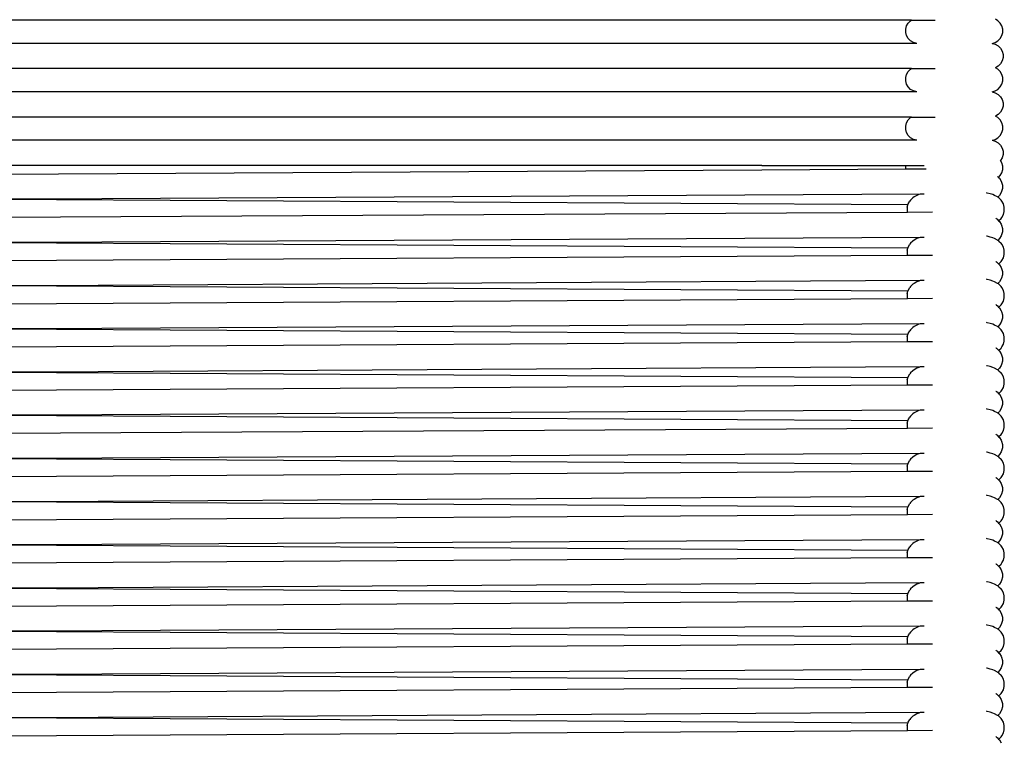
# Model space of a CAD drawing. Units: metres. Extents: x 2.71 to 8.35, y 0.44 to 4.36.
# Drawn here: x 6.55 to 6.86, y 2.77 to 2.99 of the extents above; entities that cross this region are included whole.
import ezdxf

# ---------------------------------------------------------------- set-up
doc = ezdxf.new("R2010")
doc.units = ezdxf.units.M
doc.layers.add('MOB_01', color=1, linetype='Continuous')

# ---------------------------------------------------------------- blocks, each defined once
blk = doc.blocks.new('Vista 01')
at = {"layer": 'MOB_01'}
for p, q in [((6.68439, 2.09197), (6.11127, 2.09197)), ((6.68257, 2.08916), (6.68284, 2.09016)), ((6.68284, 2.09016), (6.68337, 2.09107)), ((6.68337, 2.09107), (6.68411, 2.09181)), ((6.68411, 2.09181), (6.68439, 2.09197)), ((6.68439, 2.09197), (6.69184, 2.09197)), ((6.71156, 2.09181), (6.71076, 2.09227)), ((6.7123, 2.09107), (6.71156, 2.09181)), ((6.71282, 2.09016), (6.7123, 2.09107)), ((6.71309, 2.08916), (6.71282, 2.09016)), ((6.68257, 2.08811), (6.68257, 2.08916)), ((6.68284, 2.0871), (6.68257, 2.08811)), ((6.68337, 2.0862), (6.68284, 2.0871)), ((6.7123, 2.0862), (6.71282, 2.0871)), ((6.71282, 2.0871), (6.71309, 2.08811)), ((6.71309, 2.08811), (6.71309, 2.08916)), ((6.68602, 2.08467), (6.10965, 2.08467)), ((6.68411, 2.08546), (6.68337, 2.0862)), ((6.68501, 2.08494), (6.68411, 2.08546)), ((6.68602, 2.08467), (6.68501, 2.08494)), ((6.70973, 2.08467), (6.71066, 2.08494)), ((6.70973, 2.08467), (6.71074, 2.0844)), ((6.71066, 2.08494), (6.71156, 2.08546)), ((6.71074, 2.0844), (6.71165, 2.08388)), ((6.71156, 2.08546), (6.7123, 2.0862)), ((6.71165, 2.08388), (6.71239, 2.08314)), ((6.71239, 2.08314), (6.71291, 2.08223)), ((6.71291, 2.08223), (6.71318, 2.08122)), ((6.71318, 2.08122), (6.71318, 2.08018)), ((6.71165, 2.07753), (6.71076, 2.07703)), ((6.71239, 2.07827), (6.71165, 2.07753)), ((6.71291, 2.07917), (6.71239, 2.07827)), ((6.71318, 2.08018), (6.71291, 2.07917)), ((6.68439, 2.07674), (6.11127, 2.07674)), ((6.68257, 2.07392), (6.68284, 2.07493)), ((6.68284, 2.07493), (6.68337, 2.07583)), ((6.68337, 2.07583), (6.68411, 2.07657)), ((6.68411, 2.07657), (6.68439, 2.07674)), ((6.68439, 2.07674), (6.69184, 2.07674)), ((6.71156, 2.07657), (6.71076, 2.07703)), ((6.7123, 2.07583), (6.71156, 2.07657)), ((6.71282, 2.07493), (6.7123, 2.07583)), ((6.71309, 2.07392), (6.71282, 2.07493)), ((6.68257, 2.07288), (6.68257, 2.07392)), ((6.68284, 2.07187), (6.68257, 2.07288)), ((6.68337, 2.07096), (6.68284, 2.07187)), ((6.7123, 2.07096), (6.71282, 2.07187)), ((6.71282, 2.07187), (6.71309, 2.07288)), ((6.71309, 2.07288), (6.71309, 2.07392)), ((6.68602, 2.06943), (6.10965, 2.06943)), ((6.68411, 2.07022), (6.68337, 2.07096)), ((6.68501, 2.0697), (6.68411, 2.07022)), ((6.68602, 2.06943), (6.68501, 2.0697)), ((6.70973, 2.06943), (6.71066, 2.0697)), ((6.70973, 2.06943), (6.71074, 2.06916)), ((6.71066, 2.0697), (6.71156, 2.07022)), ((6.71074, 2.06916), (6.71165, 2.06864)), ((6.71156, 2.07022), (6.7123, 2.07096)), ((6.71165, 2.06864), (6.71239, 2.0679)), ((6.71239, 2.0679), (6.71291, 2.067)), ((6.71291, 2.067), (6.71318, 2.06599)), ((6.71318, 2.06599), (6.71318, 2.06494)), ((6.71165, 2.06229), (6.71076, 2.0618)), ((6.71239, 2.06303), (6.71165, 2.06229)), ((6.71291, 2.06394), (6.71239, 2.06303)), ((6.71318, 2.06494), (6.71291, 2.06394)), ((6.68439, 2.0615), (6.11127, 2.0615)), ((6.68257, 2.05868), (6.68284, 2.05969)), ((6.68284, 2.05969), (6.68337, 2.0606)), ((6.68337, 2.0606), (6.68411, 2.06133)), ((6.68411, 2.06133), (6.68439, 2.0615)), ((6.68439, 2.0615), (6.69184, 2.0615)), ((6.71156, 2.06133), (6.71076, 2.0618)), ((6.7123, 2.0606), (6.71156, 2.06133)), ((6.71282, 2.05969), (6.7123, 2.0606)), ((6.71309, 2.05868), (6.71282, 2.05969)), ((6.68257, 2.05764), (6.68257, 2.05868)), ((6.68284, 2.05663), (6.68257, 2.05764)), ((6.68337, 2.05573), (6.68284, 2.05663)), ((6.7123, 2.05573), (6.71282, 2.05663)), ((6.71282, 2.05663), (6.71309, 2.05764)), ((6.71309, 2.05764), (6.71309, 2.05868)), ((6.68602, 2.0542), (6.10965, 2.0542)), ((6.68411, 2.05499), (6.68337, 2.05573)), ((6.68501, 2.05447), (6.68411, 2.05499)), ((6.68602, 2.0542), (6.68501, 2.05447)), ((6.70973, 2.0542), (6.71066, 2.05447)), ((6.70973, 2.0542), (6.71074, 2.05393)), ((6.71066, 2.05447), (6.71156, 2.05499)), ((6.71074, 2.05393), (6.71165, 2.0534)), ((6.71156, 2.05499), (6.7123, 2.05573)), ((6.71165, 2.0534), (6.71239, 2.05266)), ((6.71239, 2.05266), (6.71291, 2.05176)), ((6.71291, 2.05176), (6.71318, 2.05075)), ((6.71318, 2.04971), (6.71291, 2.0487)), ((6.71318, 2.05075), (6.71318, 2.04971)), ((6.71239, 2.0478), (6.71238, 2.04783)), ((6.71291, 2.0487), (6.71239, 2.0478)), ((6.71282, 2.04706), (6.71239, 2.0478)), ((6.71309, 2.04605), (6.71282, 2.04706)), ((6.63737, 2.04626), (6.15872, 2.04626)), ((6.39763, 2.04356), (6.63727, 2.04496)), ((6.63727, 2.04496), (6.68257, 2.04523)), ((6.63737, 2.04626), (6.63872, 2.04626)), ((6.63872, 2.04626), (6.68263, 2.04626)), ((6.68257, 2.04605), (6.68263, 2.04626)), ((6.68257, 2.04523), (6.68257, 2.04605)), ((6.68257, 2.04523), (6.68899, 2.04526)), ((6.68263, 2.04626), (6.68838, 2.04626)), ((6.7123, 2.04309), (6.71282, 2.04399)), ((6.71282, 2.04399), (6.71309, 2.045)), ((6.71309, 2.045), (6.71309, 2.04605)), ((6.71138, 2.04284), (6.71164, 2.04265)), ((6.71164, 2.04265), (6.71174, 2.04253)), ((6.71174, 2.04253), (6.7123, 2.04309)), ((6.71174, 2.04253), (6.71204, 2.04225)), ((6.71204, 2.04225), (6.71256, 2.04136)), ((6.71256, 2.04136), (6.71268, 2.04107)), ((6.71268, 2.04107), (6.71295, 2.04008)), ((6.68711, 2.03725), (6.41145, 2.03564)), ((6.68711, 2.03725), (6.68668, 2.03712)), ((6.6884, 2.03726), (6.68711, 2.03725)), ((6.70821, 2.0376), (6.70792, 2.03765)), ((6.70915, 2.03737), (6.70821, 2.0376)), ((6.70993, 2.03712), (6.70915, 2.03737)), ((6.71256, 2.03776), (6.71204, 2.03687)), ((6.71268, 2.03805), (6.71256, 2.03776)), ((6.71295, 2.03904), (6.71268, 2.03805)), ((6.71295, 2.04008), (6.71295, 2.03904)), ((6.41145, 2.03564), (6.39763, 2.03564)), ((6.68324, 2.03389), (6.39765, 2.03556)), ((6.68324, 2.03389), (6.68332, 2.03418)), ((6.68332, 2.03418), (6.68384, 2.03507)), ((6.68407, 2.03539), (6.68384, 2.03507)), ((6.68479, 2.03609), (6.68407, 2.03539)), ((6.68522, 2.03639), (6.68479, 2.03609)), ((6.68609, 2.03685), (6.68522, 2.03639)), ((6.68668, 2.03712), (6.68609, 2.03685)), ((6.71053, 2.03685), (6.70993, 2.03712)), ((6.71139, 2.03639), (6.71053, 2.03685)), ((6.71148, 2.03632), (6.71139, 2.03639)), ((6.71204, 2.03687), (6.71148, 2.03632)), ((6.71182, 2.03609), (6.71148, 2.03632)), ((6.71182, 2.03609), (6.71254, 2.03539)), ((6.71277, 2.03507), (6.71254, 2.03539)), ((6.71329, 2.03418), (6.71277, 2.03507)), ((6.71356, 2.03319), (6.71329, 2.03418)), ((6.39763, 2.02998), (6.6831, 2.03165)), ((6.68305, 2.03319), (6.68324, 2.03389)), ((6.68305, 2.03319), (6.68305, 2.03183)), ((6.68305, 2.03183), (6.6831, 2.03165)), ((6.6831, 2.03165), (6.69102, 2.03169)), ((6.71329, 2.03084), (6.71356, 2.03183)), ((6.71356, 2.03183), (6.71356, 2.03319)), ((6.7109, 2.02968), (6.71098, 2.02964)), ((6.71098, 2.02964), (6.71105, 2.02957)), ((6.71105, 2.02957), (6.7112, 2.02946)), ((6.7112, 2.02946), (6.71128, 2.02939)), ((6.71128, 2.02939), (6.71179, 2.02891)), ((6.71179, 2.02891), (6.71182, 2.02893)), ((6.71179, 2.02891), (6.71204, 2.02866)), ((6.71182, 2.02893), (6.71254, 2.02963)), ((6.71204, 2.02866), (6.71256, 2.02778)), ((6.71254, 2.02963), (6.71277, 2.02995)), ((6.71277, 2.02995), (6.71329, 2.03084)), ((6.71256, 2.02778), (6.71268, 2.02749)), ((6.71268, 2.02749), (6.71295, 2.02649)), ((6.71295, 2.02546), (6.71268, 2.02447)), ((6.71295, 2.02649), (6.71295, 2.02546)), ((6.41145, 2.02206), (6.39763, 2.02206)), ((6.68324, 2.02031), (6.39765, 2.02198)), ((6.68711, 2.02367), (6.41145, 2.02206)), ((6.68407, 2.02181), (6.68384, 2.02149)), ((6.68479, 2.02251), (6.68407, 2.02181)), ((6.68522, 2.0228), (6.68479, 2.02251)), ((6.68609, 2.02327), (6.68522, 2.0228)), ((6.68668, 2.02353), (6.68609, 2.02327)), ((6.68711, 2.02367), (6.68668, 2.02353)), ((6.6884, 2.02368), (6.68711, 2.02367)), ((6.70821, 2.02402), (6.70792, 2.02407)), ((6.70915, 2.02378), (6.70821, 2.02402)), ((6.70993, 2.02353), (6.70915, 2.02378)), ((6.71053, 2.02327), (6.70993, 2.02353)), ((6.71139, 2.0228), (6.71053, 2.02327)), ((6.71148, 2.02274), (6.71139, 2.0228)), ((6.71204, 2.02329), (6.71148, 2.02274)), ((6.71182, 2.02251), (6.71148, 2.02274)), ((6.71182, 2.02251), (6.71254, 2.02181)), ((6.71256, 2.02417), (6.71204, 2.02329)), ((6.71277, 2.02149), (6.71254, 2.02181)), ((6.71268, 2.02447), (6.71256, 2.02417)), ((6.68305, 2.01961), (6.68324, 2.02031)), ((6.68305, 2.01961), (6.68305, 2.01824)), ((6.68324, 2.02031), (6.68332, 2.0206)), ((6.68332, 2.0206), (6.68384, 2.02149)), ((6.71329, 2.0206), (6.71277, 2.02149)), ((6.71356, 2.01961), (6.71329, 2.0206)), ((6.71356, 2.01824), (6.71356, 2.01961)), ((6.39763, 2.01639), (6.6831, 2.01806)), ((6.68305, 2.01824), (6.6831, 2.01806)), ((6.6831, 2.01806), (6.69102, 2.01811)), ((6.7109, 2.0161), (6.71098, 2.01606)), ((6.71098, 2.01606), (6.71105, 2.01599)), ((6.71105, 2.01599), (6.7112, 2.01588)), ((6.7112, 2.01588), (6.71129, 2.01581)), ((6.71129, 2.01581), (6.71179, 2.01533)), ((6.71182, 2.01535), (6.71254, 2.01605)), ((6.71254, 2.01605), (6.71277, 2.01637)), ((6.71277, 2.01637), (6.71329, 2.01725)), ((6.71329, 2.01725), (6.71356, 2.01824)), ((6.71179, 2.01533), (6.71182, 2.01535)), ((6.71179, 2.01533), (6.71204, 2.01508)), ((6.71204, 2.01508), (6.71256, 2.0142)), ((6.71256, 2.0142), (6.71268, 2.01391)), ((6.71268, 2.01391), (6.71295, 2.01291)), ((6.71295, 2.01291), (6.71295, 2.01188)), ((6.68711, 2.01009), (6.41145, 2.00848)), ((6.68609, 2.00969), (6.68522, 2.00922)), ((6.68668, 2.00995), (6.68609, 2.00969)), ((6.68711, 2.01009), (6.68668, 2.00995)), ((6.6884, 2.0101), (6.68711, 2.01009)), ((6.70821, 2.01043), (6.70792, 2.01049)), ((6.70915, 2.0102), (6.70821, 2.01043)), ((6.70993, 2.00995), (6.70915, 2.0102)), ((6.71053, 2.00969), (6.70993, 2.00995)), ((6.71139, 2.00922), (6.71053, 2.00969)), ((6.71204, 2.00971), (6.71148, 2.00916)), ((6.71256, 2.01059), (6.71204, 2.00971)), ((6.71268, 2.01088), (6.71256, 2.01059)), ((6.71295, 2.01188), (6.71268, 2.01088)), ((6.41145, 2.00848), (6.39763, 2.00848)), ((6.68324, 2.00673), (6.39765, 2.0084)), ((6.68305, 2.00603), (6.68324, 2.00673)), ((6.68324, 2.00673), (6.68332, 2.00702)), ((6.68332, 2.00702), (6.68384, 2.0079)), ((6.68407, 2.00822), (6.68384, 2.0079)), ((6.68479, 2.00893), (6.68407, 2.00822)), ((6.68522, 2.00922), (6.68479, 2.00893)), ((6.71148, 2.00916), (6.71139, 2.00922)), ((6.71182, 2.00893), (6.71148, 2.00916)), ((6.71182, 2.00893), (6.71254, 2.00822)), ((6.71277, 2.0079), (6.71254, 2.00822)), ((6.71329, 2.00702), (6.71277, 2.0079)), ((6.71356, 2.00603), (6.71329, 2.00702)), ((6.39763, 2.00281), (6.6831, 2.00448)), ((6.68305, 2.00603), (6.68305, 2.00466)), ((6.68305, 2.00466), (6.6831, 2.00448)), ((6.6831, 2.00448), (6.69102, 2.00453)), ((6.71277, 2.00279), (6.71329, 2.00367)), ((6.71329, 2.00367), (6.71356, 2.00466)), ((6.71356, 2.00466), (6.71356, 2.00603)), ((6.7109, 2.00252), (6.71098, 2.00248)), ((6.71098, 2.00248), (6.71105, 2.00241)), ((6.71105, 2.00241), (6.7112, 2.0023)), ((6.7112, 2.0023), (6.71129, 2.00223)), ((6.71129, 2.00223), (6.71179, 2.00174)), ((6.71179, 2.00174), (6.71182, 2.00177)), ((6.71179, 2.00174), (6.71204, 2.0015)), ((6.71182, 2.00177), (6.71254, 2.00247)), ((6.71204, 2.0015), (6.71256, 2.00062)), ((6.71254, 2.00247), (6.71277, 2.00279)), ((6.71256, 2.00062), (6.71268, 2.00033)), ((6.71268, 2.00033), (6.71295, 1.99933)), ((6.70821, 1.99685), (6.70792, 1.99691)), ((6.71256, 1.99701), (6.71204, 1.99613)), ((6.71268, 1.9973), (6.71256, 1.99701)), ((6.71295, 1.9983), (6.71268, 1.9973)), ((6.71295, 1.99933), (6.71295, 1.9983)), ((6.41145, 1.9949), (6.39763, 1.9949)), ((6.68324, 1.99314), (6.39765, 1.99481)), ((6.68711, 1.99651), (6.41145, 1.9949)), ((6.68332, 1.99344), (6.68384, 1.99432)), ((6.68407, 1.99464), (6.68384, 1.99432)), ((6.68479, 1.99534), (6.68407, 1.99464)), ((6.68522, 1.99564), (6.68479, 1.99534)), ((6.68609, 1.9961), (6.68522, 1.99564)), ((6.68668, 1.99637), (6.68609, 1.9961)), ((6.68711, 1.99651), (6.68668, 1.99637)), ((6.6884, 1.99652), (6.68711, 1.99651)), ((6.70915, 1.99662), (6.70821, 1.99685)), ((6.70993, 1.99637), (6.70915, 1.99662)), ((6.71053, 1.9961), (6.70993, 1.99637)), ((6.71139, 1.99564), (6.71053, 1.9961)), ((6.71148, 1.99558), (6.71139, 1.99564)), ((6.71204, 1.99613), (6.71148, 1.99558)), ((6.71182, 1.99534), (6.71148, 1.99558)), ((6.71182, 1.99534), (6.71254, 1.99464)), ((6.71277, 1.99432), (6.71254, 1.99464)), ((6.71329, 1.99344), (6.71277, 1.99432)), ((6.39763, 1.98923), (6.6831, 1.9909)), ((6.68305, 1.99245), (6.68324, 1.99314)), ((6.68305, 1.99245), (6.68305, 1.99108)), ((6.68305, 1.99108), (6.6831, 1.9909)), ((6.6831, 1.9909), (6.69102, 1.99095)), ((6.68324, 1.99314), (6.68332, 1.99344)), ((6.71356, 1.99245), (6.71329, 1.99344)), ((6.71329, 1.99009), (6.71356, 1.99108)), ((6.71356, 1.99108), (6.71356, 1.99245)), ((6.7109, 1.98894), (6.71098, 1.9889)), ((6.71098, 1.9889), (6.71105, 1.98883)), ((6.71105, 1.98883), (6.7112, 1.98872)), ((6.7112, 1.98872), (6.71129, 1.98865)), ((6.71129, 1.98865), (6.71179, 1.98816)), ((6.71179, 1.98816), (6.71182, 1.98818)), ((6.71179, 1.98816), (6.71204, 1.98792)), ((6.71182, 1.98818), (6.71254, 1.98889)), ((6.71204, 1.98792), (6.71256, 1.98704)), ((6.71254, 1.98889), (6.71277, 1.98921)), ((6.71277, 1.98921), (6.71329, 1.99009)), ((6.71256, 1.98704), (6.71268, 1.98674)), ((6.71268, 1.98674), (6.71295, 1.98575)), ((6.71295, 1.98472), (6.71268, 1.98372)), ((6.71295, 1.98575), (6.71295, 1.98472)), ((6.68711, 1.98293), (6.41145, 1.98131)), ((6.68479, 1.98176), (6.68407, 1.98106)), ((6.68522, 1.98206), (6.68479, 1.98176)), ((6.68609, 1.98252), (6.68522, 1.98206)), ((6.68668, 1.98279), (6.68609, 1.98252)), ((6.68711, 1.98293), (6.68668, 1.98279)), ((6.6884, 1.98293), (6.68711, 1.98293)), ((6.70821, 1.98327), (6.70792, 1.98333)), ((6.70915, 1.98304), (6.70821, 1.98327)), ((6.70993, 1.98279), (6.70915, 1.98304)), ((6.71053, 1.98252), (6.70993, 1.98279)), ((6.71139, 1.98206), (6.71053, 1.98252)), ((6.71148, 1.982), (6.71139, 1.98206)), ((6.71204, 1.98254), (6.71148, 1.982)), ((6.71182, 1.98176), (6.71148, 1.982)), ((6.71182, 1.98176), (6.71254, 1.98106)), ((6.71256, 1.98343), (6.71204, 1.98254)), ((6.71268, 1.98372), (6.71256, 1.98343)), ((6.41145, 1.98131), (6.39763, 1.98131)), ((6.68324, 1.97956), (6.39765, 1.98123)), ((6.68305, 1.97887), (6.68324, 1.97956)), ((6.68305, 1.97887), (6.68305, 1.9775)), ((6.68324, 1.97956), (6.68332, 1.97986)), ((6.68332, 1.97986), (6.68384, 1.98074)), ((6.68407, 1.98106), (6.68384, 1.98074)), ((6.71277, 1.98074), (6.71254, 1.98106)), ((6.71329, 1.97986), (6.71277, 1.98074)), ((6.71356, 1.97887), (6.71329, 1.97986)), ((6.71356, 1.9775), (6.71356, 1.97887)), ((6.39763, 1.97565), (6.6831, 1.97732)), ((6.68305, 1.9775), (6.6831, 1.97732)), ((6.6831, 1.97732), (6.69102, 1.97736)), ((6.7109, 1.97536), (6.71098, 1.97531)), ((6.71098, 1.97531), (6.71105, 1.97525)), ((6.71105, 1.97525), (6.7112, 1.97514)), ((6.71182, 1.9746), (6.71254, 1.9753)), ((6.71254, 1.9753), (6.71277, 1.97562)), ((6.71277, 1.97562), (6.71329, 1.97651)), ((6.71329, 1.97651), (6.71356, 1.9775)), ((6.7112, 1.97514), (6.71128, 1.97506)), ((6.71128, 1.97506), (6.71179, 1.97458)), ((6.71179, 1.97458), (6.71182, 1.9746)), ((6.71179, 1.97458), (6.71204, 1.97434)), ((6.71204, 1.97434), (6.71256, 1.97345)), ((6.71256, 1.97345), (6.71268, 1.97316)), ((6.71268, 1.97316), (6.71295, 1.97217)), ((6.71295, 1.97217), (6.71295, 1.97113)), ((6.68711, 1.96934), (6.41145, 1.96773)), ((6.68668, 1.96921), (6.68609, 1.96894)), ((6.68711, 1.96934), (6.68668, 1.96921)), ((6.6884, 1.96935), (6.68711, 1.96934)), ((6.70821, 1.96969), (6.70792, 1.96974)), ((6.70915, 1.96946), (6.70821, 1.96969)), ((6.70993, 1.96921), (6.70915, 1.96946)), ((6.71053, 1.96894), (6.70993, 1.96921)), ((6.71256, 1.96985), (6.71204, 1.96896)), ((6.71268, 1.97014), (6.71256, 1.96985)), ((6.71295, 1.97113), (6.71268, 1.97014)), ((6.41145, 1.96773), (6.39763, 1.96773)), ((6.68324, 1.96598), (6.39765, 1.96765)), ((6.68305, 1.96528), (6.68324, 1.96598)), ((6.68324, 1.96598), (6.68332, 1.96627)), ((6.68332, 1.96627), (6.68384, 1.96716)), ((6.68407, 1.96748), (6.68384, 1.96716)), ((6.68479, 1.96818), (6.68407, 1.96748)), ((6.68522, 1.96848), (6.68479, 1.96818)), ((6.68609, 1.96894), (6.68522, 1.96848)), ((6.71139, 1.96848), (6.71053, 1.96894)), ((6.71148, 1.96842), (6.71139, 1.96848)), ((6.71204, 1.96896), (6.71148, 1.96842)), ((6.71182, 1.96818), (6.71148, 1.96842)), ((6.71182, 1.96818), (6.71254, 1.96748)), ((6.71277, 1.96716), (6.71254, 1.96748)), ((6.71329, 1.96627), (6.71277, 1.96716)), ((6.71356, 1.96528), (6.71329, 1.96627)), ((6.39763, 1.96207), (6.6831, 1.96374)), ((6.68305, 1.96528), (6.68305, 1.96392)), ((6.68305, 1.96392), (6.6831, 1.96374)), ((6.6831, 1.96374), (6.69102, 1.96378)), ((6.71277, 1.96204), (6.71329, 1.96293)), ((6.71329, 1.96293), (6.71356, 1.96392)), ((6.71356, 1.96392), (6.71356, 1.96528)), ((6.7109, 1.96177), (6.71098, 1.96173)), ((6.71098, 1.96173), (6.71105, 1.96166)), ((6.71105, 1.96166), (6.7112, 1.96155)), ((6.7112, 1.96155), (6.71129, 1.96148)), ((6.71129, 1.96148), (6.71179, 1.961)), ((6.71179, 1.961), (6.71182, 1.96102)), ((6.71179, 1.961), (6.71204, 1.96075)), ((6.71182, 1.96102), (6.71254, 1.96172)), ((6.71204, 1.96075), (6.71256, 1.95987)), ((6.71254, 1.96172), (6.71277, 1.96204)), ((6.71256, 1.95987), (6.71268, 1.95958)), ((6.71268, 1.95958), (6.71295, 1.95858)), ((6.71295, 1.95755), (6.71268, 1.95656)), ((6.71295, 1.95858), (6.71295, 1.95755)), ((6.41145, 1.95415), (6.39763, 1.95415)), ((6.68324, 1.9524), (6.39765, 1.95407)), ((6.68711, 1.95576), (6.41145, 1.95415)), ((6.68332, 1.95269), (6.68384, 1.95358)), ((6.68407, 1.9539), (6.68384, 1.95358)), ((6.68479, 1.9546), (6.68407, 1.9539)), ((6.68522, 1.95489), (6.68479, 1.9546)), ((6.68609, 1.95536), (6.68522, 1.95489)), ((6.68668, 1.95562), (6.68609, 1.95536)), ((6.68711, 1.95576), (6.68668, 1.95562)), ((6.6884, 1.95577), (6.68711, 1.95576)), ((6.70821, 1.95611), (6.70792, 1.95616)), ((6.70915, 1.95587), (6.70821, 1.95611)), ((6.70993, 1.95562), (6.70915, 1.95587)), ((6.71053, 1.95536), (6.70993, 1.95562)), ((6.71139, 1.95489), (6.71053, 1.95536)), ((6.71148, 1.95483), (6.71139, 1.95489)), ((6.71204, 1.95538), (6.71148, 1.95483)), ((6.71182, 1.9546), (6.71148, 1.95483)), ((6.71182, 1.9546), (6.71254, 1.9539)), ((6.71256, 1.95626), (6.71204, 1.95538)), ((6.71277, 1.95358), (6.71254, 1.9539)), ((6.71268, 1.95656), (6.71256, 1.95626)), ((6.71329, 1.95269), (6.71277, 1.95358)), ((6.68305, 1.9517), (6.68324, 1.9524)), ((6.68305, 1.9517), (6.68305, 1.95033)), ((6.68324, 1.9524), (6.68332, 1.95269)), ((6.71356, 1.9517), (6.71329, 1.95269)), ((6.71356, 1.95033), (6.71356, 1.9517)), ((6.39763, 1.94848), (6.6831, 1.95015)), ((6.68305, 1.95033), (6.6831, 1.95015)), ((6.6831, 1.95015), (6.69102, 1.9502)), ((6.7109, 1.94819), (6.71098, 1.94815)), ((6.71098, 1.94815), (6.71105, 1.94808)), ((6.71105, 1.94808), (6.7112, 1.94797)), ((6.7112, 1.94797), (6.71129, 1.9479)), ((6.71129, 1.9479), (6.71179, 1.94742)), ((6.71179, 1.94742), (6.71182, 1.94744)), ((6.71179, 1.94742), (6.71204, 1.94717)), ((6.71182, 1.94744), (6.71254, 1.94814)), ((6.71254, 1.94814), (6.71277, 1.94846)), ((6.71277, 1.94846), (6.71329, 1.94934)), ((6.71329, 1.94934), (6.71356, 1.95033)), ((6.71204, 1.94717), (6.71256, 1.94629)), ((6.71256, 1.94629), (6.71268, 1.946)), ((6.71268, 1.946), (6.71295, 1.945)), ((6.71295, 1.945), (6.71295, 1.94397)), ((6.68711, 1.94218), (6.41145, 1.94057)), ((6.68522, 1.94131), (6.68479, 1.94102)), ((6.68609, 1.94178), (6.68522, 1.94131)), ((6.68668, 1.94204), (6.68609, 1.94178)), ((6.68711, 1.94218), (6.68668, 1.94204)), ((6.6884, 1.94219), (6.68711, 1.94218)), ((6.70821, 1.94252), (6.70792, 1.94258)), ((6.70915, 1.94229), (6.70821, 1.94252)), ((6.70993, 1.94204), (6.70915, 1.94229)), ((6.71053, 1.94178), (6.70993, 1.94204)), ((6.71139, 1.94131), (6.71053, 1.94178)), ((6.71148, 1.94125), (6.71139, 1.94131)), ((6.71204, 1.9418), (6.71148, 1.94125)), ((6.71182, 1.94102), (6.71148, 1.94125)), ((6.71256, 1.94268), (6.71204, 1.9418)), ((6.71268, 1.94297), (6.71256, 1.94268)), ((6.71295, 1.94397), (6.71268, 1.94297)), ((6.41145, 1.94057), (6.39763, 1.94057)), ((6.68324, 1.93882), (6.39765, 1.94049)), ((6.68305, 1.93812), (6.68324, 1.93882)), ((6.68305, 1.93812), (6.68305, 1.93675)), ((6.68324, 1.93882), (6.68332, 1.93911)), ((6.68332, 1.93911), (6.68384, 1.93999)), ((6.68407, 1.94031), (6.68384, 1.93999)), ((6.68479, 1.94102), (6.68407, 1.94031)), ((6.71182, 1.94102), (6.71254, 1.94031)), ((6.71277, 1.93999), (6.71254, 1.94031)), ((6.71329, 1.93911), (6.71277, 1.93999)), ((6.71356, 1.93812), (6.71329, 1.93911)), ((6.71356, 1.93675), (6.71356, 1.93812)), ((6.39763, 1.9349), (6.6831, 1.93657)), ((6.68305, 1.93675), (6.6831, 1.93657)), ((6.6831, 1.93657), (6.69102, 1.93662)), ((6.71277, 1.93488), (6.71329, 1.93576)), ((6.71329, 1.93576), (6.71356, 1.93675)), ((6.7109, 1.93461), (6.71098, 1.93457)), ((6.71098, 1.93457), (6.71105, 1.9345)), ((6.71105, 1.9345), (6.7112, 1.93439)), ((6.7112, 1.93439), (6.71129, 1.93432)), ((6.71129, 1.93432), (6.71179, 1.93383)), ((6.71179, 1.93383), (6.71182, 1.93386)), ((6.71179, 1.93383), (6.71204, 1.93359)), ((6.71182, 1.93386), (6.71254, 1.93456)), ((6.71204, 1.93359), (6.71256, 1.93271)), ((6.71254, 1.93456), (6.71277, 1.93488)), ((6.71256, 1.93271), (6.71268, 1.93242)), ((6.71268, 1.93242), (6.71295, 1.93142)), ((6.70821, 1.92894), (6.70792, 1.929)), ((6.70915, 1.92871), (6.70821, 1.92894)), ((6.71256, 1.9291), (6.71204, 1.92822)), ((6.71268, 1.92939), (6.71256, 1.9291)), ((6.71295, 1.93039), (6.71268, 1.92939)), ((6.71295, 1.93142), (6.71295, 1.93039)), ((6.41145, 1.92699), (6.39763, 1.92699)), ((6.68324, 1.92523), (6.39765, 1.9269)), ((6.68711, 1.9286), (6.41145, 1.92699)), ((6.68332, 1.92553), (6.68384, 1.92641)), ((6.68407, 1.92673), (6.68384, 1.92641)), ((6.68479, 1.92743), (6.68407, 1.92673)), ((6.68522, 1.92773), (6.68479, 1.92743)), ((6.68609, 1.92819), (6.68522, 1.92773)), ((6.68668, 1.92846), (6.68609, 1.92819)), ((6.68711, 1.9286), (6.68668, 1.92846)), ((6.6884, 1.92861), (6.68711, 1.9286)), ((6.70993, 1.92846), (6.70915, 1.92871)), ((6.71053, 1.92819), (6.70993, 1.92846)), ((6.71139, 1.92773), (6.71053, 1.92819)), ((6.71148, 1.92767), (6.71139, 1.92773)), ((6.71204, 1.92822), (6.71148, 1.92767)), ((6.71182, 1.92743), (6.71148, 1.92767)), ((6.71182, 1.92743), (6.71254, 1.92673)), ((6.71277, 1.92641), (6.71254, 1.92673)), ((6.71329, 1.92553), (6.71277, 1.92641)), ((6.39763, 1.92132), (6.6831, 1.92299)), ((6.68305, 1.92454), (6.68324, 1.92523)), ((6.68305, 1.92454), (6.68305, 1.92317)), ((6.68305, 1.92317), (6.6831, 1.92299)), ((6.6831, 1.92299), (6.69102, 1.92304)), ((6.68324, 1.92523), (6.68332, 1.92553)), ((6.71356, 1.92454), (6.71329, 1.92553)), ((6.71329, 1.92218), (6.71356, 1.92317)), ((6.71356, 1.92317), (6.71356, 1.92454)), ((6.7109, 1.92103), (6.71098, 1.92099)), ((6.71098, 1.92099), (6.71105, 1.92092)), ((6.71105, 1.92092), (6.7112, 1.92081)), ((6.7112, 1.92081), (6.71128, 1.92074)), ((6.71128, 1.92074), (6.71179, 1.92025)), ((6.71179, 1.92025), (6.71182, 1.92027)), ((6.71179, 1.92025), (6.71204, 1.92001)), ((6.71182, 1.92027), (6.71254, 1.92098)), ((6.71204, 1.92001), (6.71256, 1.91913)), ((6.71254, 1.92098), (6.71277, 1.9213)), ((6.71277, 1.9213), (6.71329, 1.92218)), ((6.71256, 1.91913), (6.71268, 1.91883)), ((6.71268, 1.91883), (6.71295, 1.91784)), ((6.71295, 1.91681), (6.71268, 1.91581)), ((6.71295, 1.91784), (6.71295, 1.91681)), ((6.41145, 1.9134), (6.39763, 1.9134)), ((6.68324, 1.91165), (6.39765, 1.91332)), ((6.68711, 1.91502), (6.41145, 1.9134)), ((6.68479, 1.91385), (6.68407, 1.91315)), ((6.68522, 1.91415), (6.68479, 1.91385)), ((6.68609, 1.91461), (6.68522, 1.91415)), ((6.68668, 1.91488), (6.68609, 1.91461)), ((6.68711, 1.91502), (6.68668, 1.91488)), ((6.6884, 1.91502), (6.68711, 1.91502)), ((6.70821, 1.91536), (6.70792, 1.91542)), ((6.70915, 1.91513), (6.70821, 1.91536)), ((6.70993, 1.91488), (6.70915, 1.91513)), ((6.71053, 1.91461), (6.70993, 1.91488)), ((6.71139, 1.91415), (6.71053, 1.91461)), ((6.71148, 1.91409), (6.71139, 1.91415)), ((6.71204, 1.91463), (6.71148, 1.91409)), ((6.71182, 1.91385), (6.71148, 1.91409)), ((6.71182, 1.91385), (6.71254, 1.91315)), ((6.71256, 1.91552), (6.71204, 1.91463)), ((6.71268, 1.91581), (6.71256, 1.91552)), ((6.68305, 1.91096), (6.68324, 1.91165)), ((6.68305, 1.91096), (6.68305, 1.90959)), ((6.68324, 1.91165), (6.68332, 1.91195)), ((6.68332, 1.91195), (6.68384, 1.91283)), ((6.68407, 1.91315), (6.68384, 1.91283)), ((6.71277, 1.91283), (6.71254, 1.91315)), ((6.71329, 1.91195), (6.71277, 1.91283)), ((6.71356, 1.91096), (6.71329, 1.91195)), ((6.71356, 1.90959), (6.71356, 1.91096)), ((6.39763, 1.90774), (6.6831, 1.90941)), ((6.68305, 1.90959), (6.6831, 1.90941)), ((6.6831, 1.90941), (6.69102, 1.90945)), ((6.7109, 1.90745), (6.71098, 1.9074)), ((6.71098, 1.9074), (6.71105, 1.90734)), ((6.71105, 1.90734), (6.7112, 1.90723)), ((6.7112, 1.90723), (6.71128, 1.90715)), ((6.71128, 1.90715), (6.71179, 1.90667)), ((6.71182, 1.90669), (6.71254, 1.90739)), ((6.71254, 1.90739), (6.71277, 1.90771)), ((6.71277, 1.90771), (6.71329, 1.9086)), ((6.71329, 1.9086), (6.71356, 1.90959)), ((6.71179, 1.90667), (6.71182, 1.90669)), ((6.71179, 1.90667), (6.71204, 1.90643)), ((6.71204, 1.90643), (6.71256, 1.90554)), ((6.71256, 1.90554), (6.71268, 1.90525)), ((6.71268, 1.90525), (6.71295, 1.90426)), ((6.71295, 1.90426), (6.71295, 1.90322)), ((6.68711, 1.90143), (6.41145, 1.89982)), ((6.68609, 1.90103), (6.68522, 1.90057)), ((6.68668, 1.9013), (6.68609, 1.90103)), ((6.68711, 1.90143), (6.68668, 1.9013)), ((6.6884, 1.90144), (6.68711, 1.90143)), ((6.70821, 1.90178), (6.70792, 1.90183)), ((6.70915, 1.90155), (6.70821, 1.90178)), ((6.70993, 1.9013), (6.70915, 1.90155)), ((6.71053, 1.90103), (6.70993, 1.9013)), ((6.71139, 1.90057), (6.71053, 1.90103)), ((6.71204, 1.90105), (6.71148, 1.90051)), ((6.71256, 1.90194), (6.71204, 1.90105)), ((6.71268, 1.90223), (6.71256, 1.90194)), ((6.71295, 1.90322), (6.71268, 1.90223)), ((6.41145, 1.89982), (6.39763, 1.89982)), ((6.68324, 1.89807), (6.39765, 1.89974)), ((6.68305, 1.89737), (6.68324, 1.89807)), ((6.68324, 1.89807), (6.68332, 1.89836)), ((6.68332, 1.89836), (6.68384, 1.89925)), ((6.68407, 1.89957), (6.68384, 1.89925)), ((6.68479, 1.90027), (6.68407, 1.89957)), ((6.68522, 1.90057), (6.68479, 1.90027)), ((6.71148, 1.90051), (6.71139, 1.90057)), ((6.71182, 1.90027), (6.71148, 1.90051)), ((6.71182, 1.90027), (6.71254, 1.89957)), ((6.71277, 1.89925), (6.71254, 1.89957)), ((6.71329, 1.89836), (6.71277, 1.89925)), ((6.71356, 1.89737), (6.71329, 1.89836)), ((6.39763, 1.89416), (6.6831, 1.89583)), ((6.68305, 1.89737), (6.68305, 1.89601)), ((6.68305, 1.89601), (6.6831, 1.89583)), ((6.6831, 1.89583), (6.69102, 1.89587)), ((6.71277, 1.89413), (6.71329, 1.89502)), ((6.71329, 1.89502), (6.71356, 1.89601)), ((6.71356, 1.89601), (6.71356, 1.89737)), ((6.7109, 1.89386), (6.71098, 1.89382)), ((6.71098, 1.89382), (6.71105, 1.89375)), ((6.71105, 1.89375), (6.7112, 1.89364)), ((6.7112, 1.89364), (6.71128, 1.89357)), ((6.71128, 1.89357), (6.71179, 1.89309)), ((6.71179, 1.89309), (6.71182, 1.89311)), ((6.71179, 1.89309), (6.71204, 1.89284)), ((6.71182, 1.89311), (6.71254, 1.89381)), ((6.71204, 1.89284), (6.71256, 1.89196)), ((6.71254, 1.89381), (6.71277, 1.89413)), ((6.71256, 1.89196), (6.71268, 1.89167)), ((6.71268, 1.89167), (6.71295, 1.89067)), ((6.71268, 1.88865), (6.71256, 1.88835)), ((6.71295, 1.88964), (6.71268, 1.88865)), ((6.71295, 1.89067), (6.71295, 1.88964)), ((6.41145, 1.88624), (6.39763, 1.88624)), ((6.68324, 1.88449), (6.39765, 1.88616)), ((6.68711, 1.88785), (6.41145, 1.88624)), ((6.68332, 1.88478), (6.68384, 1.88567)), ((6.68407, 1.88599), (6.68384, 1.88567)), ((6.68479, 1.88669), (6.68407, 1.88599)), ((6.68522, 1.88698), (6.68479, 1.88669)), ((6.68609, 1.88745), (6.68522, 1.88698)), ((6.68668, 1.88771), (6.68609, 1.88745)), ((6.68711, 1.88785), (6.68668, 1.88771)), ((6.6884, 1.88786), (6.68711, 1.88785)), ((6.70821, 1.8882), (6.70792, 1.88825)), ((6.70915, 1.88796), (6.70821, 1.8882)), ((6.70993, 1.88771), (6.70915, 1.88796)), ((6.71053, 1.88745), (6.70993, 1.88771)), ((6.71139, 1.88698), (6.71053, 1.88745)), ((6.71148, 1.88692), (6.71139, 1.88698)), ((6.71204, 1.88747), (6.71148, 1.88692)), ((6.71182, 1.88669), (6.71148, 1.88692)), ((6.71182, 1.88669), (6.71254, 1.88599)), ((6.71256, 1.88835), (6.71204, 1.88747)), ((6.71277, 1.88567), (6.71254, 1.88599)), ((6.71329, 1.88478), (6.71277, 1.88567)), ((6.68305, 1.88379), (6.68324, 1.88449)), ((6.68305, 1.88379), (6.68305, 1.88242)), ((6.68305, 1.88242), (6.6831, 1.88224)), ((6.68324, 1.88449), (6.68332, 1.88478)), ((6.71356, 1.88379), (6.71329, 1.88478)), ((6.71329, 1.88143), (6.71356, 1.88242)), ((6.71356, 1.88242), (6.71356, 1.88379)), ((6.39763, 1.88057), (6.6831, 1.88224)), ((6.6831, 1.88224), (6.69102, 1.88229)), ((6.7109, 1.88028), (6.71098, 1.88024)), ((6.71098, 1.88024), (6.71105, 1.88017)), ((6.71105, 1.88017), (6.7112, 1.88006)), ((6.7112, 1.88006), (6.71128, 1.87999)), ((6.71128, 1.87999), (6.71179, 1.87951)), ((6.71179, 1.87951), (6.71182, 1.87953)), ((6.71179, 1.87951), (6.71204, 1.87926)), ((6.71182, 1.87953), (6.71254, 1.88023)), ((6.71204, 1.87926), (6.71256, 1.87838)), ((6.71254, 1.88023), (6.71277, 1.88055)), ((6.71277, 1.88055), (6.71329, 1.88143)), ((6.71256, 1.87838), (6.71268, 1.87809)), ((6.71268, 1.87809), (6.71295, 1.87709)), ((6.71295, 1.87709), (6.71295, 1.87606)), ((6.68711, 1.87427), (6.41145, 1.87266)), ((6.68479, 1.87311), (6.68407, 1.8724)), ((6.68522, 1.8734), (6.68479, 1.87311)), ((6.68609, 1.87387), (6.68522, 1.8734)), ((6.68668, 1.87413), (6.68609, 1.87387)), ((6.68711, 1.87427), (6.68668, 1.87413)), ((6.6884, 1.87428), (6.68711, 1.87427)), ((6.70821, 1.87461), (6.70792, 1.87467)), ((6.70915, 1.87438), (6.70821, 1.87461)), ((6.70993, 1.87413), (6.70915, 1.87438)), ((6.71053, 1.87387), (6.70993, 1.87413)), ((6.71139, 1.8734), (6.71053, 1.87387)), ((6.71148, 1.87334), (6.71139, 1.8734)), ((6.71204, 1.87389), (6.71148, 1.87334)), ((6.71182, 1.87311), (6.71148, 1.87334)), ((6.71182, 1.87311), (6.71254, 1.8724)), ((6.71256, 1.87477), (6.71204, 1.87389)), ((6.71268, 1.87506), (6.71256, 1.87477)), ((6.71295, 1.87606), (6.71268, 1.87506)), ((6.41145, 1.87266), (6.39763, 1.87266)), ((6.68324, 1.87091), (6.39765, 1.87258)), ((6.68305, 1.87021), (6.68324, 1.87091)), ((6.68305, 1.87021), (6.68305, 1.86884)), ((6.68324, 1.87091), (6.68332, 1.8712)), ((6.68332, 1.8712), (6.68384, 1.87208)), ((6.68407, 1.8724), (6.68384, 1.87208)), ((6.71277, 1.87208), (6.71254, 1.8724)), ((6.71329, 1.8712), (6.71277, 1.87208)), ((6.71356, 1.87021), (6.71329, 1.8712)), ((6.71356, 1.86884), (6.71356, 1.87021)), ((6.39763, 1.86699), (6.6831, 1.86866)), ((6.68305, 1.86884), (6.6831, 1.86866)), ((6.6831, 1.86866), (6.69102, 1.86871)), ((6.71254, 1.86665), (6.71277, 1.86697)), ((6.71277, 1.86697), (6.71329, 1.86785)), ((6.71329, 1.86785), (6.71356, 1.86884)), ((6.7109, 1.8667), (6.71098, 1.86666)), ((6.71098, 1.86666), (6.71105, 1.86659)), ((6.71105, 1.86659), (6.7112, 1.86648)), ((6.7112, 1.86648), (6.71128, 1.86641)), ((6.71128, 1.86641), (6.71179, 1.86592)), ((6.71179, 1.86592), (6.71182, 1.86595)), ((6.71179, 1.86592), (6.71204, 1.86568)), ((6.71182, 1.86595), (6.71254, 1.86665)), ((6.71204, 1.86568), (6.71256, 1.8648))]:
    blk.add_line(p, q, dxfattribs=at)

msp = doc.modelspace()

# ---------------------------------------------------------------- block references
at = {"layer": 'MOB_01'}
msp.add_blockref('Vista 01', (0.14934, 0.90058), dxfattribs=at)

doc.saveas('drawing.dxf')
